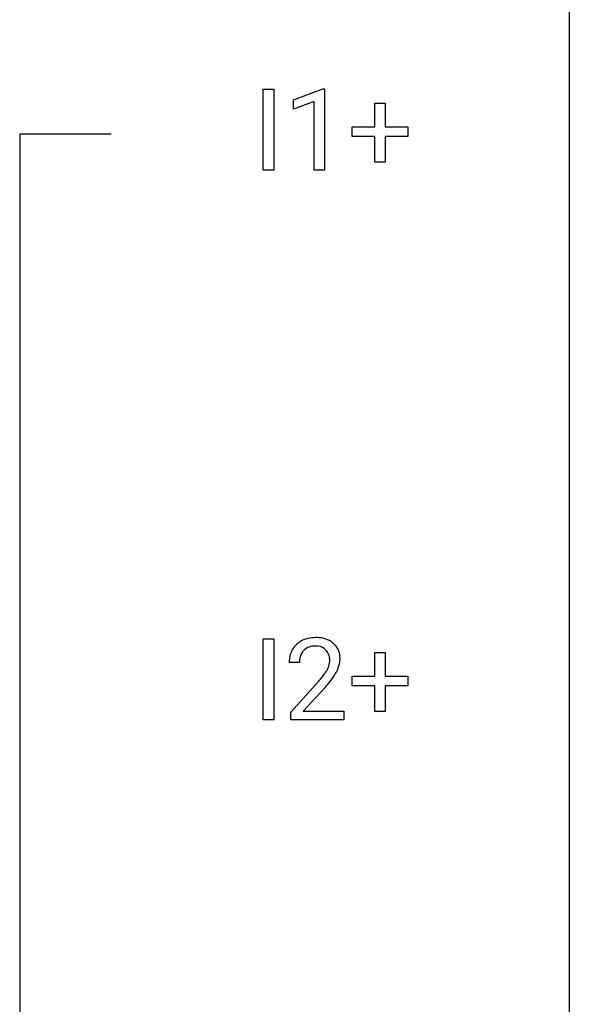
# Model space of a CAD drawing. Extents: x 3 to 27, y -3 to 108.
# Drawn here: x 19 to 27, y 80 to 94 of the extents above; entities that cross this region are included whole.
import ezdxf

# ---------------------------------------------------------------- set-up
doc = ezdxf.new("R2010")
doc.units = 0
doc.layers.add('DEFAULT_255_1_234', color=255, linetype='CONTINUOUS')
doc.layers.add('DEFAULT_255_2_778', color=255, linetype='CONTINUOUS')

msp = doc.modelspace()

# ---------------------------------------------------------------- linework, layer by layer
at = {"layer": 'DEFAULT_255_1_234'}
for p, q in [((22.17, 91.953), (22.17, 93.122)), ((22.17, 93.122), (22.324, 93.122)), ((22.324, 93.122), (22.324, 91.953)), ((22.607, 92.968), (23.033, 93.128)), ((23.033, 93.128), (23.056, 93.128)), ((23.056, 93.128), (23.056, 91.953)), ((22.607, 92.833), (22.607, 92.968)), ((22.907, 92.943), (22.607, 92.833)), ((22.907, 91.953), (22.907, 92.943)), ((23.783, 92.58), (23.783, 92.922)), ((23.783, 92.922), (23.932, 92.922)), ((23.932, 92.922), (23.932, 92.58)), ((23.457, 92.44), (23.457, 92.58)), ((23.457, 92.58), (23.783, 92.58)), ((23.783, 92.44), (23.457, 92.44)), ((23.783, 92.07), (23.783, 92.44)), ((23.932, 92.58), (24.258, 92.58)), ((24.258, 92.44), (23.932, 92.44)), ((23.932, 92.44), (23.932, 92.07)), ((24.258, 92.58), (24.258, 92.44)), ((23.932, 92.07), (23.783, 92.07)), ((22.324, 91.953), (22.17, 91.953)), ((23.056, 91.953), (22.907, 91.953)), ((22.17, 84.015), (22.17, 85.185)), ((22.17, 85.185), (22.324, 85.185)), ((22.324, 85.185), (22.324, 84.015)), ((23.783, 84.643), (23.783, 84.984)), ((23.783, 84.984), (23.932, 84.984)), ((23.932, 84.984), (23.932, 84.643)), ((22.694, 84.84), (22.545, 84.84)), ((23.457, 84.502), (23.457, 84.643)), ((23.457, 84.643), (23.783, 84.643)), ((23.932, 84.643), (24.258, 84.643)), ((24.258, 84.643), (24.258, 84.502)), ((22.568, 84.122), (22.973, 84.572)), ((23.06, 84.476), (22.747, 84.137)), ((23.783, 84.502), (23.457, 84.502)), ((23.783, 84.133), (23.783, 84.502)), ((24.258, 84.502), (23.932, 84.502)), ((23.932, 84.502), (23.932, 84.133)), ((22.568, 84.015), (22.568, 84.122)), ((22.747, 84.137), (23.334, 84.137)), ((23.334, 84.137), (23.334, 84.015)), ((23.932, 84.133), (23.783, 84.133)), ((22.324, 84.015), (22.17, 84.015)), ((23.334, 84.015), (22.568, 84.015))]:
    msp.add_line(p, q, dxfattribs=at)
for centre, radius, start, end in [((22.89, 84.847), 0.35, 100.7869, 133.4384), ((22.925, 84.692), 0.508, 89.6605, 101.3704), ((22.931, 84.699), 0.502, 78.2171, 90.413), ((22.967, 84.861), 0.336, 55.9268, 78.4889), ((22.872, 84.866), 0.324, 133.4541, 162.947), ((22.901, 84.869), 0.207, 102.1739, 129.2062), ((22.925, 84.766), 0.313, 89.5461, 102.5419), ((22.928, 84.82), 0.259, 82.1602, 90.1506), ((22.942, 84.894), 0.184, 43.4415, 83.1661), ((22.986, 84.895), 0.297, 47.9292, 55.4054), ((22.997, 84.905), 0.283, 4.3348, 48.0561), ((22.952, 84.844), 0.407, 163.2879, 180.5582), ((23.006, 84.845), 0.312, 165.9093, 178.8684), ((22.905, 84.872), 0.208, 136.1757, 166.3675), ((22.893, 84.882), 0.192, 129.7279, 135.7542), ((22.934, 84.886), 0.195, 16.1715, 43.5284), ((22.883, 84.872), 0.248, 359.4866, 15.934), ((22.887, 84.888), 0.393, 359.9252, 5.5968), ((23.092, 84.84), 0.398, 178.4382, 180.0084), ((22.849, 84.873), 0.282, 331.4255, 352.9365), ((22.862, 84.87), 0.269, 353.2249, 0.0169), ((22.658, 84.998), 0.641, 326.9135, 338.3505), ((22.93, 84.894), 0.35, 337.8914, 358.9968), ((21.624, 85.765), 1.801, 318.5132, 320.7828), ((22.152, 85.335), 1.119, 320.7373, 323.9737), ((22.544, 85.051), 0.635, 323.8962, 328.6421), ((22.749, 84.924), 0.395, 328.8299, 331.7899), ((22.26, 85.254), 1.115, 319.6473, 327.0958), ((21.877, 85.57), 1.611, 317.2587, 319.9046)]:
    msp.add_arc(centre, radius, start, end, dxfattribs=at)
at = {"layer": 'DEFAULT_255_2_778'}
for p, q in [((26.591, 107.553), (26.591, -1.984)), ((19.977, 92.472), (18.654, 92.472)), ((18.654, 92.472), (18.654, 51.462))]:
    msp.add_line(p, q, dxfattribs=at)

doc.saveas('drawing.dxf')
